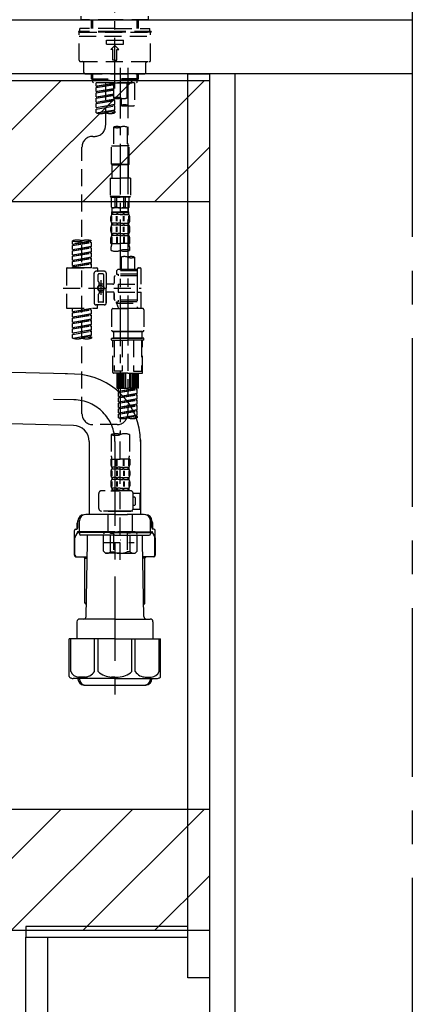
# Model space of a CAD drawing. Extents: x 0 to 26473, y -22046 to -13176.
# Drawn here: x 20725 to 21024, y -19875 to -19145 of the extents above; entities that cross this region are included whole.
import ezdxf

# ---------------------------------------------------------------- set-up
doc = ezdxf.new("R2010")
doc.units = 0
doc.header["$LTSCALE"] = 50
doc.header["$MEASUREMENT"] = 0
for name, pattern in [('CENTER', [2, 1.25, -0.25, 0.25, -0.25]), ('CENTER2', [1.125, 0.75, -0.125, 0.125, -0.125]), ('DASHED', [0.75, 0.5, -0.25])]:
    doc.linetypes.add(name, pattern=pattern)
doc.layers.get('0').update_dxf_attribs({"linetype": 'CONTINUOUS'})
doc.layers.get('DEFPOINTS').update_dxf_attribs({"color": 146, "linetype": 'CONTINUOUS'})
for name, color, linetype in [('111-壁仕上', 3, 'CONTINUOUS'), ('122-扉', 6, 'CONTINUOUS'), ('126-甲板', 2, 'CONTINUOUS'), ('150-機器', 8, 'CONTINUOUS'), ('166-寸法B', 11, 'CONTINUOUS'), ('180-補助', 161, 'CONTINUOUS')]:
    doc.layers.add(name, color=color, linetype=linetype)
doc.styles.add('KH001', font='txt')
doc.dimstyles.new('KH1xx030', dxfattribs={"dimscale": 30, "dimtxt": 2, "dimasz": 0.6, "dimexe": 0.3, "dimexo": 1.2, "dimgap": 0.5, "dimtad": 3, "dimdec": 1, "dimdsep": 46, "dimlunit": 6, "dimtxsty": 'KH001', "dimblk": 'DOT', "dimcen": 1, "dimdle": 1, "dimclrd": 256, "dimclre": 256, "dimclrt": 256, "dimadec": 0, "dimazin": 0, "dimtfac": 1, "dimtdec": 1, "dimtix": 1, "dimtmove": 2, "dimatfit": 3, "dimldrblk": 'CLOSEDBLANK', "dimfxl": 1, "dimtolj": 1, "dimtzin": 0, "dimlwd": -1, "dimlwe": -1, "dimarcsym": 0})

# ---------------------------------------------------------------- blocks, each defined once
blk = doc.blocks.new('_Dot')
at = {"color": 0, "linetype": 'ByBlock', "lineweight": -2}
blk.add_line((-0.5, 0), (-1, 0), dxfattribs=at)
at = {"color": 0, "linetype": 'ByBlock', "const_width": 0.5}
blk.add_lwpolyline([(-0.25, 0, 1), (0.25, 0, 1)], format="xyb", close=True, dxfattribs=at)
blk = doc.blocks.new('*D120')
at = {"layer": '166-寸法B', "transparency": 16777216}
for p, q in [((19725.07, -19199.53), (19725.07, -18725.61)), ((21015.07, -18865.68), (21015.07, -18725.61)), ((20997.07, -18734.61), (19743.07, -18734.61))]:
    blk.add_line(p, q, dxfattribs=at)
at = {"layer": 'DEFPOINTS', "color": 0, "transparency": 16777216}
for p in [(19725.07, -18734.61), (21015.07, -18901.68), (19725.07, -19235.53)]:
    blk.add_point(p, dxfattribs=at)
at = {"layer": '166-寸法B', "transparency": 16777216, "xscale": 18, "yscale": 18, "zscale": 18, "rotation": 180}
blk.add_blockref('_Dot', (19725.07, -18734.61), dxfattribs=at)
at = {"layer": '166-寸法B', "transparency": 16777216, "xscale": 18, "yscale": 18, "zscale": 18}
blk.add_blockref('_Dot', (21015.07, -18734.61), dxfattribs=at)
at = {"layer": '166-寸法B', "transparency": 16777216, "insert": (20370.07, -18685.81), "char_height": 60, "attachment_point": 5, "style": 'KH001'}
blk.add_mtext('\\A1;1,290', dxfattribs=at)
blk = doc.blocks.new('_ClosedBlank')
at = {"color": 0, "linetype": 'ByBlock', "lineweight": -2}
for p, q in [((-1, 0.167), (0, 0)), ((-1, 0.167), (-1, -0.167)), ((0, 0), (-1, -0.167))]:
    blk.add_line(p, q, dxfattribs=at)
blk = doc.blocks.new('F402_D')
at = {"layer": '150-機器', "color": 161, "linetype": 'CENTER2'}
blk.add_line((0, -53.67), (0, 250.27), dxfattribs=at)
at = {"layer": '150-機器', "color": 13, "linetype": 'DASHED', "ltscale": 0.5}
for p, q in [((-24.93, -2.69), (-24.93, 0)), ((24.93, -2.69), (24.93, 0)), ((0, -2.69), (-24.93, -2.69)), ((-17.45, -9.33), (-17.45, -2.69)), ((-16.44, -9.33), (-16.44, -2.69)), ((24.93, -2.69), (0, -2.69)), ((16.44, -9.33), (16.44, -2.69)), ((17.45, -9.33), (17.45, -2.69)), ((0, -11.33), (-26.93, -11.33)), ((-26.93, -11.33), (-26.93, -11.83)), ((0, -11.83), (-26.93, -11.83)), ((-26.43, -32.77), (-26.43, -12.32)), ((0, -9.33), (-25.93, -9.33)), ((-25.93, -11.33), (-25.93, -9.33)), ((-25.93, -11.83), (25.93, -11.83)), ((0, -9.33), (25.93, -9.33)), ((26.93, -11.33), (0, -11.33)), ((26.93, -11.83), (0, -11.83)), ((25.93, -11.33), (25.93, -9.33)), ((26.43, -32.77), (26.43, -12.32)), ((26.93, -11.33), (26.93, -11.83)), ((-26.43, -14.82), (26.43, -14.82)), ((-6.23, -20.8), (-6.23, -17.81)), ((-6.23, -17.81), (6.23, -17.81)), ((-6.23, -20.8), (6.23, -20.8)), ((-2.99, -24.79), (0, -21.8)), ((2.99, -24.79), (0, -21.8)), ((6.23, -20.8), (6.23, -17.81)), ((-1.5, -24.79), (-2.99, -24.79)), ((-1.5, -32.77), (-1.5, -24.79)), ((1.5, -24.79), (2.99, -24.79)), ((1.5, -32.77), (1.5, -24.79)), ((-25.43, -33.77), (25.43, -33.77)), ((-22.94, -41.75), (-22.94, -34.76)), ((0, -32.77), (-1.5, -32.77)), ((0, -32.77), (1.5, -32.77)), ((22.94, -41.75), (22.94, -34.76)), ((-21.94, -42.74), (21.94, -42.74)), ((-17.45, -46.58), (-17.45, -42.74)), ((-16.44, -47.57), (-16.44, -42.74)), ((16.44, -47.57), (16.44, -42.74)), ((17.45, -46.58), (17.45, -42.74)), ((-17.45, -46.58), (0, -46.58)), ((-16.46, -47.57), (-17.45, -46.58)), ((-16.44, -47.59), (0, -47.59)), ((-16.41, -49.07), (-16.41, -47.57)), ((-15.91, -49.57), (-16.41, -49.07)), ((0, -49.57), (-15.96, -49.57)), ((14.51, -49.57), (-13.96, -49.57)), ((-13.96, -51.93), (-13.96, -49.57)), ((-13.96, -51.93), (-1, -49.84)), ((-13.96, -52.93), (-1, -50.6)), ((-13.96, -52.93), (-1, -50.84)), ((-1, -49.86), (-13.12, -52.04)), ((-6.98, -49.57), (-6.98, -57.77)), ((-6.98, -49.57), (-6.98, -81.17)), ((-1, -49.57), (-1, -60.69)), ((17.45, -46.58), (0, -46.58)), ((16.44, -47.59), (0, -47.59)), ((0, -49.57), (0, -48.22)), ((0, -49.57), (15.91, -49.57)), ((8.98, -60.69), (8.98, -49.57)), ((14.51, -49.57), (14.51, -66.22)), ((15.91, -49.57), (16.41, -49.07)), ((16.41, -49.07), (16.41, -47.57)), ((16.46, -47.57), (17.45, -46.58)), ((-13.96, -51.93), (-13.12, -52.04)), ((-13.96, -55.92), (-13.96, -52.93)), ((-13.96, -55.92), (-1, -53.83)), ((-13.96, -56.92), (-1, -54.59)), ((-13.96, -56.92), (-1, -54.83)), ((-13.96, -55.92), (-13.12, -56.03)), ((-13.96, -59.91), (-13.96, -56.92)), ((-13.96, -59.91), (-1, -57.82)), ((-13.12, -52.04), (-13.12, -52.78)), ((-1, -53.85), (-13.12, -56.03)), ((-1, -57.84), (-13.12, -60.02)), ((-13.96, -60.91), (-1, -58.58)), ((-13.96, -60.91), (-1, -58.82)), ((-13.96, -59.91), (-13.12, -60.02)), ((-13.96, -63.9), (-13.96, -60.91)), ((-13.96, -63.9), (0, -61.65)), ((-13.96, -64.9), (-0.85, -62.54)), ((-13.96, -64.9), (0, -62.64)), ((-13.96, -63.9), (-13.12, -64)), ((-13.96, -67.89), (-13.96, -64.9)), ((-13.96, -67.89), (0, -65.64)), ((0, -61.65), (-13.12, -64)), ((0, -65.64), (-13.12, -67.99)), ((-0.85, -61.8), (-0.85, -62.54)), ((-0.85, -61.8), (-0.85, -62.54)), ((-0.85, -62.54), (0, -62.64)), ((-0.85, -62.54), (0, -62.64)), ((-0.8, -65.76), (0, -65.64)), ((0, -61.65), (0, -60.97)), ((0, -65.64), (0, -62.64)), ((0, -65.64), (0, -62.64)), ((4.54, -60.86), (4.54, -66.22)), ((-13.96, -68.89), (-0.85, -66.53)), ((-13.96, -68.89), (0, -66.63)), ((-13.96, -67.89), (-13.12, -67.99)), ((-13.96, -71.62), (-13.96, -68.89)), ((-13.43, -71.79), (0, -69.63)), ((0, -69.63), (-12.87, -71.94)), ((-0.85, -65.77), (-0.85, -66.53)), ((-0.85, -65.79), (-0.85, -66.53)), ((-0.85, -65.79), (-0.85, -66.53)), ((-0.85, -66.53), (0, -66.63)), ((-0.85, -66.53), (0, -66.63)), ((-0.85, -69.76), (-0.85, -70.52)), ((-0.85, -69.78), (-0.85, -70.52)), ((-0.85, -69.78), (-0.85, -70.52)), ((-0.85, -70.52), (0, -70.62)), ((-0.85, -70.52), (0, -70.62)), ((-0.8, -69.75), (0, -69.63)), ((0, -69.63), (0, -66.63)), ((0, -69.63), (0, -66.63)), ((0, -70.62), (0, -71.62)), ((-1, -82.3), (-1, -96.27)), ((8.98, -82.3), (8.98, -96.27)), ((-16.41, -89.15), (-14.96, -89.15)), ((-24.39, -294.77), (-24.39, -97.13)), ((-2.49, -109.74), (-2.49, -96.27)), ((-2.49, -96.27), (3.99, -96.27)), ((10.47, -96.27), (3.99, -96.27)), ((10.47, -109.74), (10.47, -96.27)), ((3.99, -109.74), (-2.49, -109.74)), ((-2.49, -109.74), (-1.99, -110.24)), ((-1.99, -110.24), (3.99, -110.24)), ((-1.99, -120.21), (-1.99, -110.24)), ((3.99, -109.74), (10.47, -109.74)), ((9.97, -110.24), (3.99, -110.24)), ((10.47, -109.74), (9.97, -110.24)), ((9.97, -120.21), (9.97, -110.24)), ((-3.49, -120.21), (3.99, -120.21)), ((-3.49, -120.21), (-3.49, -133.67)), ((11.47, -120.21), (3.99, -120.21)), ((11.47, -120.21), (11.47, -133.67)), ((3.99, -133.67), (-3.49, -133.67)), ((-3.49, -133.67), (-2.99, -134.17)), ((-2.99, -134.17), (3.99, -134.17)), ((-2.49, -141.65), (-2.49, -134.17)), ((-2.44, -141.65), (-2.44, -134.17)), ((0.05, -141.65), (0.05, -134.17)), ((1.5, -141.65), (1.5, -134.17)), ((3.99, -133.67), (11.47, -133.67)), ((10.97, -134.17), (3.99, -134.17)), ((6.48, -141.65), (6.48, -134.17)), ((7.93, -141.65), (7.93, -134.17)), ((10.42, -141.65), (10.42, -134.17)), ((10.47, -141.65), (10.47, -134.17)), ((11.47, -133.67), (10.97, -134.17)), ((-2.44, -141.65), (-2.49, -141.65)), ((-2.49, -141.65), (-1.99, -142.15)), ((-2.49, -145.14), (3.99, -145.14)), ((-2.39, -147.14), (-2.39, -145.14)), ((-2.39, -145.14), (3.99, -145.14)), ((-2, -145.64), (-2.39, -145.64)), ((-2, -145.64), (-2, -147.14)), ((-1.99, -144.74), (-1.99, -142.15)), ((3.99, -142.15), (-1.99, -142.15)), ((-1.89, -145.14), (3.99, -145.14)), ((-1.89, -145.14), (3.99, -145.14)), ((1.32, -145.64), (-1.81, -145.64)), ((-1.81, -145.64), (-1.81, -147.14)), ((1.5, -141.65), (0.05, -141.65)), ((1.32, -145.64), (1.32, -147.14)), ((3.99, -145.64), (1.78, -145.64)), ((1.78, -145.64), (1.78, -147.14)), ((3.99, -142.15), (9.97, -142.15)), ((10.37, -145.14), (3.99, -145.14)), ((3.99, -145.64), (6.2, -145.64)), ((6.2, -145.64), (6.2, -147.14)), ((6.48, -141.65), (7.93, -141.65)), ((6.66, -145.64), (9.79, -145.64)), ((6.66, -145.64), (6.66, -147.14)), ((9.79, -145.64), (9.79, -147.14)), ((10.47, -141.65), (9.97, -142.15)), ((9.97, -144.74), (9.97, -142.15)), ((9.98, -145.64), (10.37, -145.64)), ((9.98, -145.64), (9.98, -147.14)), ((10.37, -147.14), (10.37, -145.14)), ((10.42, -141.65), (10.47, -141.65)), ((-2.99, -151.68), (-2.99, -148.88)), ((-2.55, -151.99), (-2.55, -148.29)), ((-2, -147.14), (-2.39, -147.14)), ((-2.36, -151.99), (-2.36, -148.29)), ((1.32, -147.14), (-1.81, -147.14)), ((1.09, -151.99), (1.09, -148.29)), ((1.55, -151.99), (1.55, -148.29)), ((3.99, -147.14), (1.78, -147.14)), ((3.99, -147.14), (6.2, -147.14)), ((6.43, -151.99), (6.43, -148.29)), ((6.66, -147.14), (9.79, -147.14)), ((6.89, -151.99), (6.89, -148.29)), ((9.98, -147.14), (10.37, -147.14)), ((10.34, -151.99), (10.34, -148.29)), ((10.53, -151.99), (10.53, -148.29)), ((10.97, -151.68), (10.97, -148.88)), ((-2.99, -159.46), (-2.99, -156.66)), ((-2.55, -159.79), (-2.55, -156.1)), ((-2.39, -154.92), (-2.39, -153.42)), ((-2, -153.42), (-2.39, -153.42)), ((-2, -154.92), (-2.39, -154.92)), ((-2.36, -159.79), (-2.36, -156.1)), ((-2, -153.42), (-2, -154.92)), ((-1.81, -153.42), (-1.81, -154.92)), ((1.32, -153.42), (-1.81, -153.42)), ((1.32, -154.92), (-1.81, -154.92)), ((1.09, -159.79), (1.09, -156.1)), ((1.32, -153.42), (1.32, -154.92)), ((1.55, -159.79), (1.55, -156.1)), ((1.78, -153.42), (1.78, -154.92)), ((3.99, -153.42), (1.78, -153.42)), ((3.99, -154.92), (1.78, -154.92)), ((3.99, -153.42), (6.2, -153.42)), ((3.99, -154.92), (6.2, -154.92)), ((6.2, -153.42), (6.2, -154.92)), ((6.43, -159.79), (6.43, -156.1)), ((6.66, -153.42), (6.66, -154.92)), ((6.66, -153.42), (9.79, -153.42)), ((6.66, -154.92), (9.79, -154.92)), ((6.89, -159.79), (6.89, -156.1)), ((9.79, -153.42), (9.79, -154.92)), ((9.98, -153.42), (9.98, -154.92)), ((9.98, -153.42), (10.37, -153.42)), ((9.98, -154.92), (10.37, -154.92)), ((10.34, -159.79), (10.34, -156.1)), ((10.37, -154.92), (10.37, -153.42)), ((10.53, -159.79), (10.53, -156.1)), ((10.97, -159.46), (10.97, -156.66)), ((-31.37, -168.94), (-31.37, -166.58)), ((-31.37, -168.94), (-17.4, -166.69)), ((-31.37, -169.94), (-18.25, -167.58)), ((-31.37, -169.94), (-17.4, -167.69)), ((-17.4, -166.69), (-30.52, -169.05)), ((-18.25, -166.84), (-18.25, -167.58)), ((-18.25, -167.58), (-17.4, -167.69)), ((-18.25, -167.58), (-17.4, -167.69)), ((-18.25, -167.58), (-17.4, -167.69)), ((-17.4, -166.69), (-17.4, -166.58)), ((-17.4, -170.68), (-17.4, -167.69)), ((-17.4, -170.68), (-17.4, -167.69)), ((-2.99, -168.48), (-2.99, -164.44)), ((-2.55, -163.57), (-2.55, -168.48)), ((-2.39, -162.7), (-2.39, -161.2)), ((-2, -161.2), (-2.39, -161.2)), ((-2, -162.7), (-2.39, -162.7)), ((-2.36, -163.57), (-2.36, -168.48)), ((-2, -161.2), (-2, -162.7)), ((-1.81, -161.2), (-1.81, -162.7)), ((1.32, -161.2), (-1.81, -161.2)), ((1.32, -162.7), (-1.81, -162.7)), ((1.09, -163.57), (1.09, -168.48)), ((1.32, -161.2), (1.32, -162.7)), ((1.55, -163.57), (1.55, -168.48)), ((1.78, -161.2), (1.78, -162.7)), ((3.99, -161.2), (1.78, -161.2)), ((3.99, -162.7), (1.78, -162.7)), ((3.99, -161.2), (6.2, -161.2)), ((3.99, -162.7), (6.2, -162.7)), ((6.2, -161.2), (6.2, -162.7)), ((6.43, -163.57), (6.43, -168.48)), ((6.66, -161.2), (6.66, -162.7)), ((6.66, -161.2), (9.79, -161.2)), ((6.66, -162.7), (9.79, -162.7)), ((6.89, -163.57), (6.89, -168.48)), ((9.79, -161.2), (9.79, -162.7)), ((9.98, -161.2), (9.98, -162.7)), ((9.98, -161.2), (10.37, -161.2)), ((9.98, -162.7), (10.37, -162.7)), ((10.34, -163.57), (10.34, -168.48)), ((10.37, -162.7), (10.37, -161.2)), ((10.53, -163.57), (10.53, -168.48)), ((10.97, -168.48), (10.97, -164.44)), ((-31.37, -168.94), (-30.52, -169.05)), ((-31.37, -172.93), (-31.37, -169.94)), ((-31.37, -172.93), (-17.4, -170.68)), ((-31.37, -173.93), (-18.25, -171.57)), ((-31.37, -173.93), (-17.4, -171.68)), ((-31.37, -172.93), (-30.52, -173.04)), ((-31.37, -176.92), (-31.37, -173.93)), ((-31.37, -176.92), (-17.4, -174.67)), ((-17.4, -170.68), (-30.52, -173.04)), ((-17.4, -174.67), (-30.52, -177.03)), ((-18.25, -170.83), (-18.25, -171.57)), ((-18.25, -170.83), (-18.25, -171.57)), ((-18.25, -171.57), (-17.4, -171.68)), ((-18.25, -171.57), (-17.4, -171.68)), ((-18.25, -174.8), (-18.25, -175.56)), ((-18.25, -174.82), (-18.25, -175.56)), ((-18.25, -174.82), (-18.25, -175.56)), ((-18.2, -174.8), (-17.4, -174.67)), ((-17.4, -174.67), (-17.4, -171.68)), ((-17.4, -174.67), (-17.4, -171.68)), ((-2.99, -168.48), (3.99, -168.48)), ((-2.69, -173.73), (-2.69, -170.91)), ((10.97, -168.48), (3.99, -168.48)), ((10.67, -170.91), (10.67, -173.73)), ((-31.37, -177.92), (-18.25, -175.56)), ((-31.37, -177.92), (-17.4, -175.67)), ((-31.37, -176.92), (-30.52, -177.03)), ((-31.37, -180.91), (-31.37, -177.92)), ((-31.37, -180.91), (-17.4, -178.66)), ((-31.37, -181.91), (-18.25, -179.55)), ((-31.37, -181.91), (-17.4, -179.65)), ((-31.37, -180.91), (-30.52, -181.02)), ((-31.37, -184.9), (-31.37, -181.91)), ((-17.4, -178.66), (-30.52, -181.02)), ((-18.25, -175.56), (-17.4, -175.67)), ((-18.25, -175.56), (-17.4, -175.67)), ((-18.25, -175.56), (-17.4, -175.67)), ((-18.25, -178.81), (-18.25, -179.55)), ((-18.25, -178.81), (-18.25, -179.55)), ((-18.25, -179.55), (-17.4, -179.65)), ((-18.25, -179.55), (-17.4, -179.65)), ((-17.4, -178.66), (-17.4, -175.67)), ((-17.4, -178.66), (-17.4, -175.67)), ((-17.4, -182.65), (-17.4, -179.65)), ((-17.4, -182.65), (-17.4, -179.65)), ((4.54, -178.69), (4.54, -187.88)), ((14.51, -178.69), (14.51, -187.88)), ((-35.85, -187.13), (-35.85, -216.06)), ((-35.36, -186.64), (-13.41, -186.64)), ((-31.37, -184.9), (-17.4, -182.65)), ((-31.37, -185.9), (-18.25, -183.54)), ((-31.37, -185.9), (-17.4, -183.64)), ((-31.37, -184.9), (-30.52, -185)), ((-31.37, -186.64), (-31.37, -185.9)), ((-17.4, -186.64), (-31.37, -186.64)), ((-17.4, -182.65), (-30.52, -185)), ((-30.52, -185), (-30.52, -185.75)), ((-18.25, -182.78), (-18.25, -183.54)), ((-18.25, -182.8), (-18.25, -183.54)), ((-18.25, -182.8), (-18.25, -183.54)), ((-18.25, -183.54), (-17.4, -183.64)), ((-18.25, -183.54), (-17.4, -183.64)), ((-18.2, -182.78), (-17.4, -182.65)), ((-17.4, -186.64), (-17.4, -183.64)), ((-17.4, -186.64), (-17.4, -183.64)), ((-7.93, -189.13), (-13.91, -189.13)), ((-12.92, -187.13), (-12.92, -188.63)), ((2.04, -187.88), (1.05, -188.88)), ((16.51, -188.88), (1.05, -188.88)), ((1.05, -188.88), (1.05, -191.37)), ((4.54, -187.88), (2.04, -187.88)), ((4.54, -188.68), (4.49, -188.68)), ((16.51, -187.88), (4.54, -187.88)), ((16.51, -187.63), (16.51, -187.88)), ((16.51, -187.88), (16.51, -198.6)), ((17.5, -186.64), (18.5, -186.64)), ((19.5, -198.6), (19.5, -187.63)), ((-15.41, -201.6), (-15.41, -190.63)), ((-12.42, -196.48), (-12.42, -191.62)), ((-12.35, -196.73), (-11.79, -197.7)), ((-8.93, -191.12), (-11.92, -191.12)), ((-10.42, -195.73), (-10.42, -206.68)), ((-10.42, -196.61), (-10.42, -206.58)), ((-8.43, -191.62), (-8.43, -199.92)), ((-6.43, -190.63), (-6.43, -201.6)), ((-0.45, -193.12), (-0.45, -197.66)), ((16.51, -192.62), (0.05, -192.62)), ((1.05, -191.37), (2.29, -191.37)), ((2.29, -191.37), (2.29, -192.62)), ((16.51, -191.37), (2.29, -191.37)), ((-38.3, -201.6), (19.5, -201.6)), ((-15.41, -201.6), (-15.41, -212.57)), ((-11.72, -199.2), (-11.72, -197.95)), ((-8.43, -198.65), (-11.72, -198.64)), ((-11.72, -204), (-11.72, -205.24)), ((-8.43, -211.57), (-8.43, -203.27)), ((-1.45, -198.65), (-6.43, -198.65)), ((-6.43, -212.57), (-6.43, -201.6)), ((2.29, -198.6), (2.29, -204.59)), ((2.29, -198.6), (19.5, -198.6)), ((16.51, -198.6), (16.51, -215.74)), ((-12.42, -206.72), (-12.42, -211.57)), ((-12.35, -206.47), (-11.79, -205.49)), ((-8.43, -204.55), (-11.72, -204.55)), ((-1.45, -204.54), (-6.43, -204.54)), ((-6.43, -204.54), (-6.43, -212.57)), ((-0.45, -205.54), (-0.45, -210.07)), ((-0.45, -210.07), (-0.45, -205.54)), ((16.51, -210.57), (0.05, -210.57)), ((2.29, -204.59), (19.5, -204.59)), ((2.29, -210.57), (2.29, -211.82)), ((16.76, -204.59), (19.5, -204.59)), ((19.5, -215.56), (19.5, -204.59)), ((-35.36, -216.56), (-13.41, -216.56)), ((-31.37, -218.92), (-31.37, -216.56)), ((-31.37, -218.92), (-17.4, -216.67)), ((-31.37, -219.92), (-18.25, -217.56)), ((-31.37, -219.92), (-17.4, -217.66)), ((-17.4, -216.67), (-30.52, -219.02)), ((-18.25, -216.82), (-18.25, -217.56)), ((-18.25, -217.56), (-17.4, -217.66)), ((-18.25, -217.56), (-17.4, -217.66)), ((-18.25, -217.56), (-17.4, -217.66)), ((-17.4, -220.66), (-17.4, -217.66)), ((-17.4, -220.66), (-17.4, -217.66)), ((-7.93, -214.06), (-13.91, -214.06)), ((-12.92, -216.06), (-12.92, -214.56)), ((-7.93, -214.06), (-12.42, -214.06)), ((-8.93, -212.07), (-11.92, -212.07)), ((-2.44, -217.8), (-2.44, -232.76)), ((-1.45, -216.81), (9.53, -216.81)), ((1.05, -211.82), (2.29, -211.82)), ((1.05, -212.82), (1.05, -211.82)), ((1.05, -212.82), (16.51, -212.82)), ((1.05, -212.82), (2.54, -216.81)), ((16.51, -211.82), (2.29, -211.82)), ((16.51, -216.81), (2.54, -216.81)), ((9.53, -212.87), (9.53, -294.77)), ((20.5, -216.81), (9.53, -216.81)), ((16.74, -216.2), (16.51, -216.81)), ((17.5, -216.56), (18.5, -216.56)), ((21.49, -217.8), (21.49, -232.76)), ((-31.37, -218.92), (-30.52, -219.02)), ((-31.37, -222.91), (-31.37, -219.92)), ((-31.37, -222.91), (-17.4, -220.66)), ((-31.37, -223.91), (-18.25, -221.55)), ((-31.37, -223.91), (-17.4, -221.65)), ((-31.37, -222.91), (-30.52, -223.01)), ((-31.37, -226.9), (-31.37, -223.91)), ((-31.37, -226.9), (-17.4, -224.65)), ((-31.37, -227.9), (-18.25, -225.54)), ((-31.37, -227.9), (-17.4, -225.64)), ((-30.52, -219.02), (-30.52, -219.77)), ((-17.4, -220.66), (-30.52, -223.01)), ((-17.4, -224.65), (-30.52, -227)), ((-18.25, -220.81), (-18.25, -221.55)), ((-18.25, -220.81), (-18.25, -221.55)), ((-18.25, -221.55), (-17.4, -221.65)), ((-18.25, -221.55), (-17.4, -221.65)), ((-18.25, -224.78), (-18.25, -225.54)), ((-18.25, -224.8), (-18.25, -225.54)), ((-18.25, -224.8), (-18.25, -225.54)), ((-18.25, -225.54), (-17.4, -225.64)), ((-18.25, -225.54), (-17.4, -225.64)), ((-18.25, -225.54), (-17.4, -225.64)), ((-18.2, -224.77), (-17.4, -224.65)), ((-17.4, -224.65), (-17.4, -221.65)), ((-17.4, -224.65), (-17.4, -221.65)), ((-17.4, -228.64), (-17.4, -225.64)), ((-17.4, -228.64), (-17.4, -225.64)), ((-31.37, -226.9), (-30.52, -227)), ((-31.37, -230.89), (-31.37, -227.9)), ((-31.37, -230.89), (-17.4, -228.64)), ((-31.37, -231.88), (-18.25, -229.53)), ((-31.37, -231.88), (-17.4, -229.63)), ((-31.37, -230.89), (-30.52, -230.99)), ((-31.37, -234.88), (-31.37, -231.88)), ((-31.37, -234.88), (-17.4, -232.62)), ((-17.4, -228.64), (-30.52, -230.99)), ((-17.4, -232.62), (-30.52, -234.98)), ((-18.25, -228.79), (-18.25, -229.53)), ((-18.25, -228.79), (-18.25, -229.53)), ((-18.25, -229.53), (-17.4, -229.63)), ((-18.25, -229.53), (-17.4, -229.63)), ((-18.25, -232.76), (-18.25, -233.52)), ((-18.25, -232.78), (-18.25, -233.52)), ((-18.25, -232.78), (-18.25, -233.52)), ((-18.2, -232.75), (-17.4, -232.62)), ((-17.4, -232.62), (-17.4, -229.63)), ((-17.4, -232.62), (-17.4, -229.63)), ((-31.37, -235.87), (-18.25, -233.52)), ((-31.37, -235.87), (-17.4, -233.62)), ((-31.37, -234.88), (-30.52, -234.98)), ((-31.37, -238.61), (-31.37, -235.87)), ((-30.84, -238.78), (-17.4, -236.61)), ((-17.4, -236.61), (-30.28, -238.93)), ((-18.25, -233.52), (-17.4, -233.62)), ((-18.25, -233.52), (-17.4, -233.62)), ((-18.25, -236.75), (-18.25, -237.51)), ((-18.25, -236.77), (-18.25, -237.51)), ((-18.25, -236.77), (-18.25, -237.51)), ((-18.25, -237.51), (-17.4, -237.61)), ((-18.25, -237.51), (-17.4, -237.61)), ((-18.2, -236.74), (-17.4, -236.61)), ((-17.4, -236.61), (-17.4, -233.62)), ((-17.4, -236.61), (-17.4, -233.62)), ((-17.4, -237.61), (-17.4, -238.61)), ((-2.44, -240.04), (-2.44, -238.95)), ((-2.24, -238.75), (-1.45, -238.75)), ((-2.24, -240.24), (9.53, -240.24)), ((-1.45, -233.76), (9.53, -233.76)), ((9.53, -233.76), (-1.45, -233.76)), ((-1.45, -238.75), (9.53, -238.75)), ((-0.95, -238.75), (-1.45, -238.75)), ((9.53, -238.75), (-1.45, -238.75)), ((-0.95, -238.75), (-1.45, -238.75)), ((-1.45, -264.18), (-1.45, -240.24)), ((-0.95, -233.76), (-0.95, -238.75)), ((-0.58, -240.24), (-0.58, -263.18)), ((9.53, -233.75), (-0.27, -233.75)), ((5.26, -240.24), (5.26, -263.18)), ((9.53, -233.75), (19.33, -233.75)), ((20.5, -233.76), (9.53, -233.76)), ((9.53, -233.76), (20.5, -233.76)), ((20.5, -238.75), (9.53, -238.75)), ((9.53, -238.75), (20.5, -238.75)), ((21.29, -240.24), (9.53, -240.24)), ((13.79, -240.24), (13.79, -263.18)), ((19.63, -240.24), (19.63, -263.18)), ((20, -233.76), (20, -238.75)), ((20, -238.75), (20.5, -238.75)), ((20, -238.75), (20.5, -238.75)), ((21.29, -238.75), (20.5, -238.75)), ((20.5, -264.18), (20.5, -240.24)), ((21.49, -240.04), (21.49, -238.95)), ((9.53, -264.68), (-0.95, -264.68)), ((5.26, -263.18), (-0.58, -263.18)), ((1.55, -275.65), (1.55, -264.68)), ((1.85, -275.65), (1.85, -264.68)), ((2.44, -275.65), (2.44, -264.68)), ((3.14, -275.65), (3.14, -264.68)), ((3.94, -275.65), (3.94, -264.68)), ((4.84, -275.65), (4.84, -264.68)), ((5.83, -275.65), (5.83, -264.68)), ((6.93, -275.65), (6.93, -264.68)), ((8.13, -275.65), (8.13, -264.68)), ((9.53, -264.68), (20, -264.68)), ((10.92, -275.65), (10.92, -264.68)), ((12.12, -275.65), (12.12, -264.68)), ((13.22, -275.65), (13.22, -264.68)), ((13.79, -263.18), (19.63, -263.18)), ((14.21, -275.65), (14.21, -264.68)), ((15.11, -275.65), (15.11, -264.68)), ((15.91, -275.65), (15.91, -264.68)), ((16.61, -275.65), (16.61, -264.68)), ((17.2, -275.65), (17.2, -264.68)), ((17.5, -275.65), (17.5, -264.68)), ((1.55, -275.65), (9.53, -275.65)), ((2.54, -278.01), (2.54, -275.65)), ((2.54, -278.01), (16.51, -275.76)), ((2.54, -279.01), (15.66, -276.65)), ((2.54, -279.01), (16.51, -276.76)), ((16.51, -275.76), (3.39, -278.12)), ((17.5, -275.65), (9.53, -275.65)), ((15.66, -275.91), (15.66, -276.65)), ((15.66, -276.65), (16.51, -276.76)), ((15.66, -276.65), (16.51, -276.76)), ((15.66, -276.65), (16.51, -276.76)), ((16.51, -279.75), (16.51, -276.76)), ((16.51, -279.75), (16.51, -276.76)), ((2.54, -278.01), (3.39, -278.12)), ((2.54, -282), (2.54, -279.01)), ((2.54, -282), (16.51, -279.75)), ((2.54, -283), (15.66, -280.64)), ((2.54, -283), (16.51, -280.75)), ((2.54, -282), (3.39, -282.11)), ((2.54, -285.99), (2.54, -283)), ((2.54, -285.99), (16.51, -283.74)), ((3.39, -278.86), (3.39, -278.12)), ((16.51, -279.75), (3.39, -282.11)), ((3.39, -282.85), (3.39, -282.11)), ((16.51, -283.74), (3.39, -286.1)), ((15.66, -279.9), (15.66, -280.64)), ((15.66, -279.9), (15.66, -280.64)), ((15.66, -280.64), (16.51, -280.75)), ((15.66, -280.64), (16.51, -280.75)), ((15.66, -283.88), (15.66, -284.63)), ((15.66, -283.89), (15.66, -284.63)), ((15.66, -283.89), (15.66, -284.63)), ((15.71, -283.87), (16.51, -283.74)), ((16.51, -283.74), (16.51, -280.75)), ((16.51, -283.74), (16.51, -280.75)), ((2.54, -286.99), (15.66, -284.63)), ((2.54, -286.99), (16.51, -284.74)), ((2.54, -285.99), (3.39, -286.1)), ((2.54, -289.98), (2.54, -286.99)), ((2.54, -289.98), (16.51, -287.73)), ((2.54, -290.98), (15.66, -288.62)), ((2.54, -290.98), (16.51, -288.73)), ((2.54, -289.98), (3.39, -290.09)), ((2.54, -293.97), (2.54, -290.98)), ((2.54, -293.97), (16.51, -291.72)), ((3.39, -286.84), (3.39, -286.1)), ((16.51, -287.73), (3.39, -290.09)), ((3.39, -290.83), (3.39, -290.09)), ((16.51, -291.72), (3.39, -294.08)), ((15.66, -284.63), (16.51, -284.74)), ((15.66, -284.63), (16.51, -284.74)), ((15.66, -284.63), (16.51, -284.74)), ((15.66, -287.88), (15.66, -288.62)), ((15.66, -287.88), (15.66, -288.62)), ((15.66, -288.62), (16.51, -288.73)), ((15.66, -288.62), (16.51, -288.73)), ((15.66, -291.85), (15.66, -292.61)), ((15.66, -291.87), (15.66, -292.61)), ((15.66, -291.87), (15.66, -292.61)), ((15.71, -291.85), (16.51, -291.72)), ((16.51, -287.73), (16.51, -284.74)), ((16.51, -287.73), (16.51, -284.74)), ((16.51, -291.72), (16.51, -288.73)), ((16.51, -291.72), (16.51, -288.73)), ((2.54, -294.97), (15.66, -292.61)), ((2.54, -294.97), (16.51, -292.72)), ((2.54, -293.97), (3.39, -294.08)), ((2.54, -297.7), (2.54, -294.97)), ((3.07, -297.87), (16.51, -295.71)), ((3.39, -294.81), (3.39, -294.08)), ((16.51, -295.71), (3.63, -298.02)), ((15.66, -292.61), (16.51, -292.72)), ((15.66, -292.61), (16.51, -292.72)), ((15.66, -295.84), (15.66, -296.6)), ((15.66, -295.86), (15.66, -296.6)), ((15.66, -295.86), (15.66, -296.6)), ((15.66, -296.6), (16.51, -296.7)), ((15.66, -296.6), (16.51, -296.7)), ((15.71, -295.84), (16.51, -295.71)), ((16.51, -295.71), (16.51, -292.72)), ((16.51, -295.71), (16.51, -292.72)), ((16.51, -296.7), (16.51, -297.7)), ((1.55, -302.75), (-16.41, -302.75)), ((-2.69, -310.13), (-2.69, -326.01)), ((3.99, -402.9), (3.99, -308.59)), ((10.67, -310.13), (10.67, -326.01)), ((-2.99, -328.44), (-2.99, -332.48)), ((-2.99, -328.44), (3.99, -328.44)), ((-2.55, -333.35), (-2.55, -328.44)), ((-2.39, -334.22), (-2.39, -335.72)), ((-2, -334.22), (-2.39, -334.22)), ((-2.36, -333.35), (-2.36, -328.44)), ((-2, -335.72), (-2, -334.22)), ((-1.81, -335.72), (-1.81, -334.22)), ((1.32, -334.22), (-1.81, -334.22)), ((1.09, -333.35), (1.09, -328.44)), ((1.32, -335.72), (1.32, -334.22)), ((1.55, -333.35), (1.55, -328.44)), ((1.78, -335.72), (1.78, -334.22)), ((3.99, -334.22), (1.78, -334.22)), ((10.97, -328.44), (3.99, -328.44)), ((3.99, -334.22), (6.2, -334.22)), ((6.2, -335.72), (6.2, -334.22)), ((6.43, -333.35), (6.43, -328.44)), ((6.66, -335.72), (6.66, -334.22)), ((6.66, -334.22), (9.79, -334.22)), ((6.89, -333.35), (6.89, -328.44)), ((9.79, -335.72), (9.79, -334.22)), ((9.98, -335.72), (9.98, -334.22)), ((9.98, -334.22), (10.37, -334.22)), ((10.34, -333.35), (10.34, -328.44)), ((10.37, -334.22), (10.37, -335.72)), ((10.53, -333.35), (10.53, -328.44)), ((10.97, -328.44), (10.97, -332.48)), ((-2.99, -337.46), (-2.99, -340.26)), ((-2.55, -337.12), (-2.55, -340.82)), ((-2, -335.72), (-2.39, -335.72)), ((-2.39, -342), (-2.39, -343.5)), ((-2, -342), (-2.39, -342)), ((-2.36, -337.12), (-2.36, -340.82)), ((-2, -343.5), (-2, -342)), ((1.32, -335.72), (-1.81, -335.72)), ((-1.81, -343.5), (-1.81, -342)), ((1.32, -342), (-1.81, -342)), ((1.09, -337.12), (1.09, -340.82)), ((1.32, -343.5), (1.32, -342)), ((1.55, -337.12), (1.55, -340.82)), ((3.99, -335.72), (1.78, -335.72)), ((1.78, -343.5), (1.78, -342)), ((3.99, -342), (1.78, -342)), ((3.99, -335.72), (6.2, -335.72)), ((3.99, -342), (6.2, -342)), ((6.2, -343.5), (6.2, -342)), ((6.43, -337.12), (6.43, -340.82)), ((6.66, -335.72), (9.79, -335.72)), ((6.66, -343.5), (6.66, -342)), ((6.66, -342), (9.79, -342)), ((6.89, -337.12), (6.89, -340.82)), ((9.79, -343.5), (9.79, -342)), ((9.98, -335.72), (10.37, -335.72)), ((9.98, -343.5), (9.98, -342)), ((9.98, -342), (10.37, -342)), ((10.34, -337.12), (10.34, -340.82)), ((10.37, -342), (10.37, -343.5)), ((10.53, -337.12), (10.53, -340.82)), ((10.97, -337.46), (10.97, -340.26)), ((-2.99, -345.24), (-2.99, -348.03)), ((-2.55, -344.93), (-2.55, -348.63)), ((-2, -343.5), (-2.39, -343.5)), ((-2, -349.78), (-2.39, -349.78)), ((-2.39, -349.78), (-2.39, -351.78)), ((-2.36, -344.93), (-2.36, -348.63)), ((-2, -351.28), (-2, -349.78)), ((1.32, -343.5), (-1.81, -343.5)), ((1.32, -349.78), (-1.81, -349.78)), ((-1.81, -351.28), (-1.81, -349.78)), ((1.09, -344.93), (1.09, -348.63)), ((1.32, -351.28), (1.32, -349.78)), ((1.55, -344.93), (1.55, -348.63)), ((3.99, -343.5), (1.78, -343.5)), ((3.99, -349.78), (1.78, -349.78)), ((1.78, -351.28), (1.78, -349.78)), ((3.99, -343.5), (6.2, -343.5)), ((3.99, -349.78), (6.2, -349.78)), ((6.2, -351.28), (6.2, -349.78)), ((6.43, -344.93), (6.43, -348.63)), ((6.66, -343.5), (9.79, -343.5)), ((6.66, -349.78), (9.79, -349.78)), ((6.66, -351.28), (6.66, -349.78)), ((6.89, -344.93), (6.89, -348.63)), ((9.79, -351.28), (9.79, -349.78)), ((9.98, -343.5), (10.37, -343.5)), ((9.98, -349.78), (10.37, -349.78)), ((9.98, -351.28), (9.98, -349.78)), ((10.34, -344.93), (10.34, -348.63)), ((10.37, -349.78), (10.37, -351.78)), ((10.53, -344.93), (10.53, -348.63)), ((10.97, -345.24), (10.97, -348.03)), ((-11.97, -364.84), (-11.97, -353.77)), ((11.47, -351.78), (-9.97, -351.78)), ((-3.09, -351.78), (3.99, -351.78)), ((-2, -351.28), (-2.39, -351.28)), ((1.32, -351.28), (-1.81, -351.28)), ((3.99, -351.28), (1.78, -351.28)), ((3.99, -351.28), (6.2, -351.28)), ((6.66, -351.28), (9.79, -351.28)), ((9.98, -351.28), (10.37, -351.28)), ((13.45, -353.57), (18.75, -353.57)), ((13.46, -364.84), (13.46, -353.77)), ((14.26, -356.56), (13.46, -356.56)), ((18.75, -365.54), (18.75, -353.57)), ((13.46, -362.55), (14.26, -362.55)), ((15.26, -361.55), (15.26, -357.56)), ((3.99, -366.84), (-9.97, -366.84)), ((-4.89, -366.84), (-4.99, -366.93)), ((-4.99, -366.93), (3.99, -366.93)), ((-4.99, -382.19), (-4.99, -366.93)), ((3.99, -366.84), (11.47, -366.84)), ((12.97, -366.93), (3.99, -366.93)), ((12.87, -366.84), (12.97, -366.93)), ((12.97, -382.19), (12.97, -366.93)), ((13.34, -365.54), (18.75, -365.54)), ((-8.58, -383.69), (-7.08, -382.19)), ((-8.58, -396.66), (-8.58, -383.69)), ((-7.08, -382.19), (3.99, -382.19)), ((-5.94, -382.19), (3.99, -382.19)), ((-3.38, -383.19), (-1.14, -383.19)), ((-3.38, -397.15), (-3.38, -383.19)), ((-1.14, -383.19), (-1.14, -397.15)), ((13.92, -382.19), (3.99, -382.19)), ((15.06, -382.19), (3.99, -382.19)), ((11.35, -383.19), (9.12, -383.19)), ((9.12, -383.19), (9.12, -397.15)), ((11.35, -397.15), (11.35, -383.19)), ((16.56, -383.69), (15.06, -382.19)), ((16.56, -396.66), (16.56, -383.69)), ((-8.58, -390.17), (14.21, -390.17)), ((3.99, -388.18), (4.03, -388.18)), ((-8.58, -396.66), (-7.08, -398.15)), ((3.99, -398.15), (-7.08, -398.15)), ((-3.38, -397.15), (-1.14, -397.15)), ((3.99, -398.15), (15.06, -398.15)), ((11.35, -397.15), (9.12, -397.15)), ((16.56, -396.66), (15.06, -398.15))]:
    blk.add_line(p, q, dxfattribs=at)
at = {"layer": '150-機器', "color": 13, "linetype": 'CENTER2'}
for p, q in [((3.99, -38.38), (3.99, -310.13)), ((9.52, -38.29), (9.52, -239.41))]:
    blk.add_line(p, q, dxfattribs=at)
at = {"layer": '150-機器', "color": 13, "linetype": 'DASHED', "ltscale": 0.5}
blk.add_circle((-10.42, -201.6), 1.99, dxfattribs=at)
for centre, radius, start, end in [((-25.93, -12.32), 0.499, 90, 180), ((25.93, -12.32), 0.499, 0, 90), ((-25.43, -32.77), 0.997, 180, 270), ((-23.94, -34.76), 0.997, 0, 90), ((23.94, -34.76), 0.997, 90, 180), ((25.43, -32.77), 0.997, 270, 0), ((-21.94, -41.75), 0.997, 180, 270), ((21.94, -41.75), 0.997, 270, 0), ((1.5, -67.74), 7.48, 70.52878, 109.47122), ((1.5, -53.64), 7.48, 250.52878, 289.47122), ((6.48, -53.64), 7.48, 250.52878, 289.47122), ((-10.47, -61.75), 10.47, 250.52878, 289.47122), ((-3.49, -81.49), 10.47, 70.52878, 109.47122), ((-3.49, -61.75), 10.47, 250.52878, 289.47122), ((7.03, -73.27), 7.48, 70.52878, 109.47122), ((7.03, -59.17), 7.48, 250.52878, 289.47122), ((12.02, -59.17), 7.48, 250.52878, 289.47122), ((-14.96, -81.17), 7.98, 270, 0), ((1.5, -89.35), 7.48, 70.52878, 109.47122), ((1.5, -75.25), 7.48, 250.52878, 289.47122), ((6.48, -89.35), 7.48, 70.52878, 109.47122), ((-16.41, -97.13), 7.98, 90, 180), ((-1.19, -140.34), 1.81, 226.39718, 313.60282), ((-1.6, -144.74), 0.399, 180, 270), ((3.99, -135.67), 6.48, 247.38014, 270), ((3.99, -135.67), 6.48, 270, 292.61986), ((9.17, -140.34), 1.81, 226.39718, 313.60282), ((9.57, -144.74), 0.399, 270, 0), ((-0.15, -148.88), 2.84, 142.15071, 180), ((-0.15, -151.68), 2.84, 180, 217.84929), ((8.13, -148.88), 2.84, 0, 37.84929), ((8.13, -151.68), 2.84, 322.15071, 0), ((-0.15, -156.66), 2.84, 142.15071, 180), ((-0.15, -159.46), 2.84, 180, 217.84929), ((8.13, -156.66), 2.84, 0, 37.84929), ((8.13, -159.46), 2.84, 322.15071, 0), ((-27.88, -176.45), 10.47, 70.52878, 109.47122), ((-27.88, -156.71), 10.47, 250.52878, 289.47122), ((-20.89, -176.45), 10.47, 70.52878, 109.47122), ((-0.15, -164.44), 2.84, 142.15071, 180), ((8.13, -164.44), 2.84, 0, 37.84929), ((7.28, -170.91), 9.97, 165.93013, 180), ((0.65, -164.28), 10.02, 250.52878, 289.47122), ((7.33, -183.18), 10.02, 70.52878, 109.47122), ((7.33, -164.28), 10.02, 250.52878, 289.47122), ((0.7, -170.91), 9.97, 0, 14.06987), ((7.03, -185.74), 7.48, 70.52878, 109.47122), ((12.02, -185.74), 7.48, 70.52878, 109.47122), ((12.02, -171.63), 7.48, 250.52878, 289.47122), ((-35.36, -187.13), 0.499, 90, 180), ((-13.91, -190.63), 1.5, 90, 180), ((-13.41, -187.13), 0.499, 0, 90), ((-12.42, -188.63), 0.499, 180, 270), ((-7.93, -190.63), 1.5, 0, 90), ((17.5, -187.63), 0.997, 90, 180), ((18.5, -187.63), 0.997, 0, 90), ((-11.92, -191.62), 0.499, 90, 180), ((-11.92, -196.48), 0.499, 180, 210), ((-8.93, -191.62), 0.499, 0, 90), ((0.05, -193.12), 0.499, 90, 180), ((-10.5, -201.55), 2.41, 126.06572, 181.08772), ((-10.5, -201.64), 2.41, 178.91228, 233.93428), ((-12.22, -199.2), 0.499, 306.06572, 0), ((-12.22, -204), 0.499, 0, 53.93428), ((-12.22, -197.95), 0.499, 0, 30), ((-7.93, -199.92), 0.499, 180, 214.05062), ((-7.93, -203.27), 0.499, 145.94938, 180), ((-10.34, -201.55), 2.41, 358.91228, 34.05062), ((-10.34, -201.64), 2.41, 325.94938, 1.08772), ((-1.45, -197.66), 0.997, 270, 0), ((-11.92, -206.72), 0.499, 150, 180), ((-11.92, -211.57), 0.499, 180, 270), ((-12.22, -205.24), 0.499, 330, 0), ((-8.93, -211.57), 0.499, 270, 0), ((-1.45, -205.54), 0.997, 0, 90), ((0.05, -210.07), 0.499, 180, 270), ((0.05, -210.07), 0.499, 180, 270), ((-35.36, -216.06), 0.499, 180, 270), ((-13.91, -212.57), 1.5, 180, 270), ((-13.41, -216.06), 0.499, 270, 0), ((-12.42, -214.56), 0.499, 90, 180), ((-7.93, -212.57), 1.5, 270, 0), ((-7.93, -212.57), 1.5, 270, 0), ((-1.45, -217.8), 0.997, 90, 180), ((17.5, -215.56), 0.997, 180.01335, 270), ((18.5, -215.56), 0.997, 270, 0), ((20.5, -217.8), 0.997, 0, 90), ((-1.45, -232.76), 0.997, 180, 270), ((20.5, -232.76), 0.997, 270, 0), ((-27.88, -228.74), 10.47, 250.52878, 289.47122), ((-20.89, -248.48), 10.47, 70.52878, 109.47122), ((-20.89, -228.74), 10.47, 250.52878, 289.47122), ((-2.24, -238.95), 0.199, 90, 180), ((-2.24, -240.04), 0.199, 180, 270), ((21.29, -238.95), 0.199, 0, 90), ((21.29, -240.04), 0.199, 270, 0), ((-0.95, -264.18), 0.499, 180, 270), ((20, -264.18), 0.499, 270, 0), ((-16.41, -294.77), 7.98, 180, 270), ((1.55, -294.77), 7.98, 270, 0), ((6.03, -287.83), 10.47, 250.52878, 289.47122), ((13.02, -307.57), 10.47, 70.52878, 109.47122), ((13.02, -287.83), 10.47, 250.52878, 289.47122), ((0.65, -319.58), 10.02, 70.52878, 109.47122), ((0.65, -300.68), 10.02, 250.52878, 289.47122), ((7.33, -319.58), 10.02, 70.52878, 109.47122), ((7.28, -326.01), 9.97, 180, 194.06987), ((0.7, -326.01), 9.97, 345.93013, 0), ((-0.15, -332.48), 2.84, 180, 217.84929), ((8.13, -332.48), 2.84, 322.15071, 0), ((-0.15, -337.46), 2.84, 142.15071, 180), ((-0.15, -340.26), 2.84, 180, 217.84929), ((8.13, -337.46), 2.84, 0, 37.84929), ((8.13, -340.26), 2.84, 322.15071, 0), ((-0.15, -345.24), 2.84, 142.15071, 180), ((-0.15, -348.03), 2.84, 180, 217.84929), ((8.13, -345.24), 2.84, 0, 37.84929), ((8.13, -348.03), 2.84, 322.15071, 0), ((-9.97, -353.77), 1.99, 90, 180), ((11.47, -353.77), 1.99, 0, 90), ((14.26, -357.56), 0.997, 0, 90), ((14.26, -361.55), 0.997, 270, 0), ((-9.97, -364.84), 1.99, 180.001, 270), ((11.47, -364.84), 1.99, 270, 359.999), ((-5.98, -386.08), 3.89, 48.036, 110.221), ((3.96, -396.08), 13.89, 89.864, 111.555), ((4.02, -396.08), 13.89, 68.445, 90.136), ((13.95, -386.08), 3.89, 69.779, 131.964), ((-5.98, -394.26), 3.89, 249.779, 311.964), ((3.99, -384.43), 13.72, 248.018, 270), ((3.99, -384.43), 13.72, 270, 291.982), ((13.95, -394.26), 3.89, 228.036, 290.221)]:
    blk.add_arc(centre, radius, start, end, dxfattribs=at)
blk = doc.blocks.new('排水ﾄﾗｯﾌﾟ-2')
at = {"layer": '150-機器'}
for p, q in [((254.91, -52.76), (111.1, -49.06)), ((260.02, -52.86), (253.21, -52.72)), ((259.31, -90.86), (110.32, -87.05)), ((309, -101.56), (309, -156.93)), ((271, -102.85), (271, -156.93)), ((309, -102.85), (309, -156.93)), ((290, -156.85), (280.65, -156.85)), ((290, -156.85), (299.35, -156.85)), ((261.1, -167.65), (261.65, -167.65)), ((262, -167.58), (262, -163.35)), ((262.65, -166.65), (262.65, -161.51)), ((262.65, -166.65), (262.65, -161.52)), ((263.65, -169.15), (263.65, -161.49)), ((316.35, -169.15), (316.35, -161.49)), ((317.35, -166.65), (317.35, -161.51)), ((317.35, -166.65), (317.35, -161.52)), ((318, -167.58), (318, -163.35)), ((318.9, -167.65), (318.35, -167.65)), ((260.1, -187.15), (260.1, -168.65)), ((260.1, -174.15), (260.1, -187.15)), ((260.42, -187.15), (260.42, -174.15)), ((262.1, -170.15), (262.1, -170.89)), ((290, -169.65), (262.6, -169.65)), ((263.65, -170.65), (263.65, -171.15)), ((290, -170.15), (264.1, -170.15)), ((290, -172.15), (264.65, -172.15)), ((268.5, -170.15), (268.5, -169.65)), ((269.6, -177.55), (269.6, -172.15)), ((290, -169.65), (317.4, -169.65)), ((290, -170.15), (315.9, -170.15)), ((290, -172.15), (315.35, -172.15)), ((310.4, -177.55), (310.4, -172.15)), ((311.5, -170.15), (311.5, -169.65)), ((316.35, -170.65), (316.35, -171.15)), ((317.9, -170.15), (317.9, -170.89)), ((319.58, -187.15), (319.58, -174.15)), ((319.9, -187.15), (319.9, -168.65)), ((319.9, -174.15), (319.9, -187.15)), ((268.68, -232.38), (269.6, -177.55)), ((311.32, -232.38), (310.4, -177.55)), ((261.1, -188.15), (269.42, -188.15)), ((267.8, -189.15), (266.8, -188.15)), ((267.8, -222.47), (267.8, -188.15)), ((267.8, -189.15), (269.41, -189.15)), ((318.9, -188.15), (310.58, -188.15)), ((312.2, -189.15), (310.59, -189.15)), ((312.2, -189.15), (313.2, -188.15)), ((312.2, -222.47), (312.2, -188.15)), ((268.85, -222.66), (267.84, -222.66)), ((267.93, -222.8), (268.83, -223.8)), ((311.15, -222.66), (312.16, -222.66)), ((312.07, -222.8), (311.17, -223.8)), ((261.9, -236.35), (261.9, -249.06)), ((290, -234.35), (263.9, -234.35)), ((290, -234.35), (316.1, -234.35)), ((318.1, -236.35), (318.1, -249.06)), ((290, -249.06), (256.2, -249.06)), ((256.2, -276.93), (256.2, -249.06)), ((290, -249.06), (323.8, -249.06)), ((323.8, -276.93), (323.8, -249.06)), ((290, -278.36), (259, -278.36)), ((262.65, -278.36), (262.65, -278.77)), ((263.65, -278.36), (263.65, -278.8)), ((281, -283.45), (299, -283.45)), ((290, -278.36), (321, -278.36)), ((316.35, -278.36), (316.35, -278.8)), ((317.35, -278.36), (317.35, -278.77))]:
    blk.add_line(p, q, dxfattribs=at)
at = {"layer": '150-機器', "color": 13, "linetype": 'CENTER'}
for p, q in [((259.63, -71.86), (244.49, -71.55)), ((290, -102.85), (290, -290.21))]:
    blk.add_line(p, q, dxfattribs=at)
at = {"layer": '150-機器', "color": 13, "ltscale": 0.1}
for p, q in [((257.28, -273.36), (257.28, -249.06)), ((274.92, -273.36), (274.92, -249.06)), ((277.53, -273.36), (277.53, -249.06)), ((302.47, -273.36), (302.47, -249.06)), ((305.08, -273.36), (305.08, -249.06)), ((322.72, -273.36), (322.72, -249.06)), ((267.63, -277.36), (263.1, -277.36)), ((290, -277.36), (287.5, -277.36)), ((290, -277.36), (292.5, -277.36)), ((312.37, -277.36), (316.9, -277.36))]:
    blk.add_line(p, q, dxfattribs=at)
at = {"layer": '150-機器'}
for centre, radius, start, end in [((259, -102.85), 50, 360, 88.83333), ((259, -102.85), 12, 360, 88.83333), ((267.15, -161.52), 4.5, 91.4252, 180), ((268.15, -161.49), 4.5, 91.32228, 180), ((281, -718.2), 561.35, 90, 91.4252), ((299, -718.2), 561.35, 88.5748, 90), ((311.85, -161.49), 4.5, 0, 88.67772), ((312.85, -161.52), 4.5, 0, 88.5748), ((261.1, -168.65), 1, 90, 180), ((261.65, -166.65), 1, 270, 0), ((261.65, -166.65), 1, 270, 0), ((264, -163.35), 2, 132.45398, 179.99999), ((316, -163.35), 2, 0.00001, 47.54602), ((318.35, -166.65), 1, 180, 270), ((318.35, -166.65), 1, 180, 270), ((318.9, -168.65), 1, 0, 90), ((264.42, -174.15), 4, 93.54541, 180), ((262.6, -170.15), 0.5, 90, 180), ((264.15, -169.15), 0.5, 180, 270), ((264.15, -170.65), 0.5, 90, 180), ((264.65, -171.15), 1, 180, 270), ((315.35, -171.15), 1, 270, 0), ((315.58, -174.15), 4, 0, 86.45459), ((315.85, -169.15), 0.5, 270, 0), ((315.85, -170.65), 0.5, 0, 90), ((317.4, -170.15), 0.5, 0, 90), ((261.1, -187.15), 1, 180, 270), ((261.1, -187.15), 1, 180, 270), ((261.42, -187.15), 1, 180, 270), ((318.58, -187.15), 1, 270, 0), ((318.9, -187.15), 1, 270, 0), ((318.9, -187.15), 1, 270, 0), ((268.3, -222.47), 0.5, 180, 221.96466), ((311.7, -222.47), 0.5, 318.03534, 0), ((266.68, -232.35), 2, 270, 359.0418), ((313.32, -232.35), 2, 185.67633, 270), ((263.9, -236.35), 2, 90, 180), ((316.1, -236.35), 2, 0, 90), ((257.2, -276.93), 1, 180, 243.25632), ((322.8, -276.93), 1, 296.74368, 360), ((259, -273.36), 5, 243.25632, 270.00001), ((267.15, -278.77), 4.5, 180, 268.5748), ((268.15, -278.8), 4.5, 180, 268.67772), ((281, 277.91), 561.35, 268.5748, 270), ((299, 277.91), 561.35, 270, 271.4252), ((311.85, -278.8), 4.5, 271.32228, 0), ((312.85, -278.77), 4.5, 271.4252, 0), ((321, -273.36), 5, 269.99999, 296.74368)]:
    blk.add_arc(centre, radius, start, end, dxfattribs=at)
at = {"layer": '150-機器', "color": 13, "linetype": 'CENTER'}
blk.add_arc((259, -102.85), 31, 360, 88.83333, dxfattribs=at)
at = {"layer": '150-機器', "color": 13, "ltscale": 0.1}
for centre, radius, start, end in [((263.56, -270.45), 6.92, 204.83519, 266.1563), ((267.36, -268.23), 9.13, 268.33761, 325.84797), ((287.98, -261.73), 15.64, 228.04856, 268.23813), ((292.02, -261.73), 15.64, 271.76187, 311.95144), ((312.64, -268.23), 9.13, 214.15203, 271.66239), ((316.44, -270.45), 6.92, 273.8437, 335.16481)]:
    blk.add_arc(centre, radius, start, end, dxfattribs=at)

msp = doc.modelspace()

# ---------------------------------------------------------------- hatches: boundary and pattern name
at = {"layer": '180-補助'}
h = msp.add_hatch(dxfattribs=at)
h.set_pattern_fill('ANSI31', color=13, scale=300, style=0)
h.set_pattern_definition([(45, (-474214.883, -19362.123), (-26.5165043, 26.5165043), [])])
h.paths.add_polyline_path([(19046.07, -19189.88), (20865.07, -19189.88), (20865.07, -19279.88), (19046.07, -19279.88)])
h = msp.add_hatch(dxfattribs=at)
h.set_pattern_fill('ANSI31', color=13, scale=300, style=0)
h.set_pattern_definition([(45, (-474214.883, -19902.125), (-26.5165043, 26.5165043), [])])
h.paths.add_polyline_path([(19046.07, -19729.89), (20865.07, -19729.89), (20865.07, -19819.89), (19046.07, -19819.89)])

# ---------------------------------------------------------------- linework, layer by layer
at = {"layer": '111-壁仕上', "color": 253, "linetype": 'CENTER', "ltscale": 2}
msp.add_line((21015.07, -16980.9), (21015.07, -20842.85), dxfattribs=at)
at = {"layer": '122-扉', "color": 253}
for points in [[(20849.07, -19184.89), (20865.07, -19184.89), (20865.07, -19854.89), (20849.07, -19854.89)], [(20865.07, -20004.89), (20884.07, -20004.89), (20884.07, -19184.89), (20865.07, -19184.89)], [(20729.07, -19816.89), (20729.07, -19824.89), (20849.07, -19824.89), (20849.07, -19816.89)], [(20729.07, -19824.89), (20745.07, -19824.89), (20745.07, -20004.89), (20729.07, -20004.89)]]:
    msp.add_lwpolyline(points, close=True, dxfattribs=at)
at = {"layer": '126-甲板'}
msp.add_lwpolyline([(20215.07, -19144.89), (21015.07, -19144.89), (21015.07, -19184.89), (20215.07, -19184.89)], close=True, dxfattribs=at)
at = {"layer": '180-補助', "color": 13}
for points in [[(19046.07, -19189.88), (20865.07, -19189.88), (20865.07, -19279.88), (19046.07, -19279.88)], [(19046.07, -19729.89), (20865.07, -19729.89), (20865.07, -19819.89), (19046.07, -19819.89)]]:
    msp.add_lwpolyline(points, close=True, dxfattribs=at)

# ---------------------------------------------------------------- block references
at = {"layer": '150-機器'}
for name, p in [('F402_D', (20795.07, -19142.19)), ('排水ﾄﾗｯﾌﾟ-2', (20505.07, -19354.68))]:
    msp.add_blockref(name, p, dxfattribs=at)

# ---------------------------------------------------------------- dimensions: what is measured, and where the dimension line sits
at = {"layer": '166-寸法B'}
dim = msp.add_linear_dim(base=(19725.07, -18734.61), p1=(21015.07, -18901.68), p2=(19725.07, -19235.53), angle=180, dimstyle='KH1xx030', dxfattribs=at)
dim.commit()
dim.dimension.update_dxf_attribs({"geometry": '*D120', "text_midpoint": (20370.07, -18685.81)})

doc.saveas('drawing.dxf')
